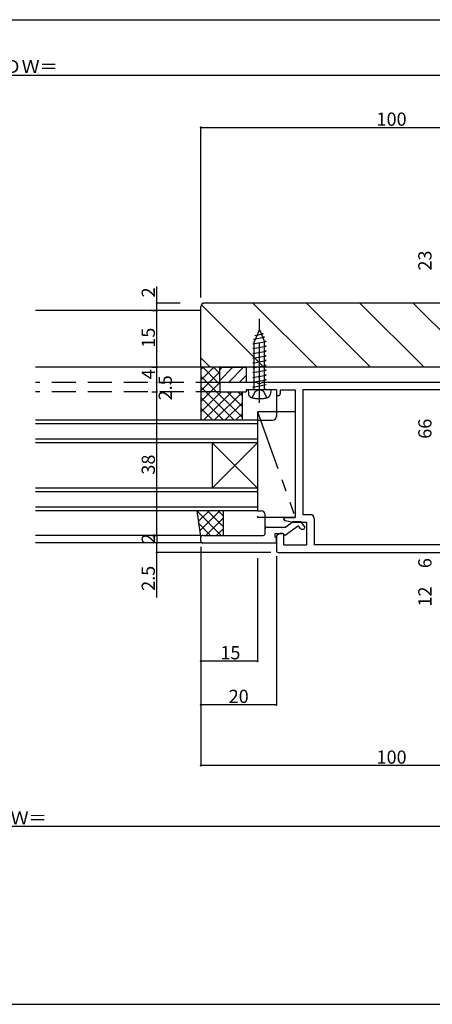
# Model space of a CAD drawing. Extents: x 0 to 615, y 0 to 1040.
# Drawn here: x 307 to 416, y 0 to 261 of the extents above; entities that cross this region are included whole.
import ezdxf

# ---------------------------------------------------------------- set-up
doc = ezdxf.new("R2010")
doc.units = 0
doc.header["$LTSCALE"] = 0.5
for name, pattern in [('CENTER', [50.8, 31.75, -6.35, 6.35, -6.35]), ('DASHED', [19.05, 12.7, -6.35]), ('PHANTOM', [63.5, 31.75, -6.35, 6.35, -6.35, 6.35, -6.35])]:
    doc.linetypes.add(name, pattern=pattern)
for name, color, linetype in [('DANMEN', 7, 'CONTINUOUS'), ('SUNPO', 1, 'CONTINUOUS'), ('WAKU', 3, 'CONTINUOUS')]:
    doc.layers.add(name, color=color, linetype=linetype)
doc.styles.add('MX_NOTE_STANDARD', font='txt.shx', dxfattribs={"height": 2.5, "bigfont": 'extfont.shx'})

msp = doc.modelspace()

# ---------------------------------------------------------------- linework, layer by layer
at = {"layer": 'DANMEN', "linetype": 'CONTINUOUS'}
for p, q in [((371.087923, 168.591638), (354.579582, 185.099979)), ((443.771899, 185.591638), (355.440737, 185.591638)), ((385.230059, 168.591638), (368.230059, 185.591638)), ((399.372195, 168.591638), (382.372195, 185.591638)), ((413.51433, 168.591638), (396.51433, 185.591638)), ((427.656466, 168.591638), (410.656466, 185.591638)), ((354.440737, 183.591638), (310.697852, 183.591638)), ((354.440737, 168.591638), (354.440737, 184.591638)), ((356.945788, 168.591638), (354.440737, 171.096688)), ((354.440737, 168.591638), (310.697852, 168.591638)), ((454.440737, 168.591638), (354.440737, 168.591638)), ((354.440738, 168.591638), (354.440738, 154.591638)), ((354.440738, 165.18065), (357.851725, 168.591638)), ((354.440738, 168.009077), (355.023298, 168.591638)), ((358.942214, 164.591638), (354.942214, 168.591638)), ((356.680152, 164.591638), (359.440738, 167.352223)), ((359.440738, 166.921541), (357.770641, 168.591638)), ((359.440738, 165.091638), (362.940738, 168.591638)), ((359.440738, 164.591638), (359.440738, 168.591638)), ((359.440738, 168.591638), (366.440738, 168.591638)), ((359.440738, 167.920065), (360.112311, 168.591638)), ((361.769165, 164.591638), (365.769165, 168.591638)), ((366.440738, 168.591638), (366.440738, 164.591638)), ((356.113787, 164.591638), (354.440738, 166.264687)), ((354.440738, 159.523796), (359.508579, 164.591638)), ((354.440738, 162.352223), (356.680152, 164.591638)), ((365.44074, 155.264684), (356.113787, 164.591638)), ((359.44074, 164.093112), (358.942214, 164.591638)), ((366.440738, 164.591638), (359.440738, 164.591638)), ((369.226595, 164.591638), (359.940738, 164.591638)), ((364.597592, 164.591638), (366.440738, 166.434783)), ((434.440738, 164.591638), (370.654881, 164.591638)), ((363.28536, 154.591638), (354.440738, 163.43626)), ((354.440738, 156.695369), (359.846053, 162.100685)), ((355.165434, 154.591638), (362.665434, 162.091638)), ((357.993861, 154.591638), (365.44074, 162.038517)), ((359.440738, 164.091638), (359.440738, 162.591638)), ((359.940738, 162.091638), (366.440738, 162.091638)), ((365.44074, 158.093111), (361.442214, 162.091638)), ((365.44074, 160.921539), (364.270641, 162.091638)), ((365.44074, 154.591638), (365.44074, 162.091638)), ((374.440738, 162.591638), (366.440738, 162.591638)), ((366.440738, 162.591638), (366.440738, 162.091638)), ((374.440738, 162.591638), (374.440738, 161.59165)), ((374.440738, 161.59165), (374.440738, 155.591638)), ((375.440738, 162.591638), (379.440738, 162.591638)), ((375.440738, 162.591638), (375.440738, 161.59165)), ((379.440738, 162.591638), (379.440738, 128.791644)), ((381.440741, 162.591635), (381.440741, 129.591644)), ((424.440739, 162.591635), (381.440741, 162.591635)), ((360.456933, 154.591638), (354.440738, 160.607833)), ((360.822288, 154.591638), (365.44074, 159.21009)), ((357.628506, 154.591638), (354.440738, 157.779406)), ((363.650715, 154.591638), (365.44074, 156.381663)), ((369.440738, 154.591638), (310.697852, 154.591638)), ((354.800078, 154.591638), (354.440738, 154.950979)), ((369.440738, 154.591638), (369.440738, 130.591638)), ((369.440738, 154.591638), (373.440738, 154.591638)), ((369.440738, 153.591638), (310.697852, 153.591638)), ((369.440738, 149.591638), (310.697852, 149.591638)), ((369.440738, 148.591638), (310.697852, 148.591638)), ((357.440738, 148.591638), (369.440738, 136.591638)), ((369.440738, 148.591638), (357.440738, 136.591638)), ((357.440738, 148.591638), (357.440738, 136.591638)), ((369.440738, 136.591638), (310.697852, 136.591638)), ((369.440738, 135.591638), (310.697852, 135.591638)), ((369.440738, 131.591638), (310.697852, 131.591638)), ((369.440738, 130.591638), (310.697852, 130.591638)), ((354.485763, 123.798993), (353.44074, 130.591638)), ((359.844219, 124.091653), (353.458287, 130.477585)), ((353.487688, 130.286476), (353.792851, 130.591638)), ((353.864812, 127.835172), (356.621278, 130.591638)), ((354.241936, 125.383869), (359.449705, 130.591638)), ((360.44074, 126.323559), (356.172661, 130.591638)), ((360.44074, 129.151986), (359.001089, 130.591638)), ((360.44074, 124.091638), (360.44074, 130.591638)), ((369.440738, 130.591638), (370.440738, 130.591638)), ((355.778147, 124.091653), (360.44074, 128.754246)), ((371.440738, 124.541638), (371.440738, 129.591638)), ((376.440738, 128.791644), (379.440738, 128.791644)), ((376.440738, 128.401546), (376.440738, 128.791644)), ((378.440738, 127.591644), (376.84268, 127.911256)), ((378.941633, 127.791638), (376.941633, 126.291638)), ((378.941633, 127.791638), (380.941633, 127.791638)), ((381.852692, 126.47603), (380.941633, 127.791638)), ((381.440741, 129.591644), (383.440741, 129.591644)), ((384.440741, 128.591644), (384.440741, 121.591641)), ((357.015792, 124.091653), (353.972546, 127.134899)), ((358.606574, 124.091653), (360.44074, 125.925819)), ((371.440738, 124.591653), (371.440738, 125.791638)), ((371.940738, 126.291638), (376.941633, 126.291638)), ((380.016553, 126.472829), (377.108299, 124.291638)), ((378.440738, 127.591644), (382.440738, 127.591644)), ((380.787209, 125.906844), (380.443189, 126.403624)), ((381.441633, 125.691502), (381.198268, 125.691502)), ((381.941633, 126.191372), (381.941633, 126.191502)), ((382.440738, 127.591644), (382.440738, 121.591641)), ((354.440738, 124.091638), (310.697852, 124.091638)), ((354.440739, 122.591638), (354.440739, 123.591653)), ((354.940739, 124.091653), (370.940738, 124.091653)), ((374.140738, 124.591638), (376.140738, 124.591638)), ((374.140738, 123.591638), (374.140738, 124.591638)), ((374.140738, 123.591638), (374.440738, 123.591638)), ((374.440738, 123.782621), (374.440738, 120.091638)), ((374.440738, 122.091638), (374.440738, 123.591638)), ((375.440738, 124.591638), (374.717131, 124.229835)), ((376.140738, 124.591638), (375.440738, 124.591638)), ((376.440738, 121.591641), (376.440738, 124.291638)), ((376.808299, 124.191638), (376.706423, 124.191638)), ((376.706423, 124.191638), (376.730144, 124.191638)), ((354.940738, 122.091638), (310.697852, 122.091638)), ((354.940739, 122.091638), (361.940739, 122.091638)), ((361.940739, 122.091638), (374.440738, 122.091638)), ((376.440738, 121.591641), (382.440738, 121.591641)), ((424.440739, 121.591641), (384.440741, 121.591641)), ((374.940738, 119.591638), (453.940738, 119.591638))]:
    msp.add_line(p, q, dxfattribs=at)
at = {"layer": 'DANMEN', "linetype": 'CENTER'}
msp.add_line((369.940737, 159.210388), (369.940737, 181.591637), dxfattribs=at)
at = {"layer": 'DANMEN', "linetype": 'PHANTOM'}
for p, q in [((369.940735, 178.591631), (368.59074, 175.332456)), ((368.754408, 177.034019), (370.961198, 177.434394)), ((369.940739, 178.591631), (371.290733, 175.332457)), ((370.961199, 177.434394), (370.376113, 177.540545)), ((368.590737, 174.711552), (368.190735, 174.784124)), ((368.19074, 174.784113), (371.690735, 175.419112)), ((368.337496, 176.027472), (371.319901, 176.568566)), ((368.840802, 175.936158), (368.337497, 176.027472)), ((368.59074, 168.591637), (368.59074, 175.332451)), ((369.257727, 176.942703), (368.754409, 177.034019)), ((371.319901, 176.568565), (370.734746, 176.674729)), ((371.690727, 175.4191), (371.219427, 175.504608)), ((371.290736, 168.591639), (371.290736, 175.332436)), ((368.590737, 173.441553), (368.190735, 173.514125)), ((368.590738, 172.171554), (368.190735, 172.244126)), ((368.190739, 173.514121), (371.690734, 174.149121)), ((368.190739, 172.244122), (371.690734, 172.879122)), ((368.590738, 162.591637), (368.590738, 172.932438)), ((371.690729, 174.149111), (371.282124, 174.223243)), ((371.690729, 172.879112), (371.282124, 172.953244)), ((371.290736, 162.591639), (371.290736, 172.932438)), ((368.590738, 170.901555), (368.190735, 170.974127)), ((368.590738, 169.631556), (368.190735, 169.704128)), ((368.190739, 169.704128), (371.690733, 170.339127)), ((368.19074, 170.97412), (371.690734, 171.609119)), ((371.690731, 171.609127), (371.290736, 171.681697)), ((371.690731, 170.339128), (371.290736, 170.411698)), ((368.590735, 168.361561), (368.190733, 168.434133)), ((368.590735, 167.091562), (368.190733, 167.164134)), ((368.190736, 168.434129), (371.690732, 169.069129)), ((368.190736, 167.16413), (371.690731, 167.79913)), ((371.690726, 167.799119), (371.282122, 167.873252)), ((371.690732, 169.069129), (371.290736, 169.141699)), ((368.590735, 165.821563), (368.190733, 165.894135)), ((368.590736, 164.551564), (368.190733, 164.624136)), ((368.190736, 164.624136), (371.690731, 165.259135)), ((368.190738, 165.894128), (371.690732, 166.529127)), ((371.690729, 166.529134), (371.290734, 166.601705)), ((371.690729, 165.259135), (371.290734, 165.331706)), ((372.940736, 162.59164), (366.940738, 162.591636)), ((366.940738, 162.591636), (367.032924, 161.53794)), ((368.590733, 163.281569), (368.190731, 163.354141)), ((368.190734, 163.354137), (371.690729, 163.989136)), ((370.987979, 162.591638), (371.690729, 162.719137)), ((371.690724, 162.719127), (371.282119, 162.79326)), ((372.940737, 162.59164), (372.84855, 161.53794)), ((369.440738, 156.791644), (379.440738, 128.791644)), ((379.440738, 156.791644), (369.440738, 156.791644)), ((369.440738, 156.791644), (369.440738, 154.591638)), ((369.440738, 154.591638), (369.440738, 128.791644)), ((379.440738, 128.791644), (369.440738, 128.791644))]:
    msp.add_line(p, q, dxfattribs=at)
at = {"layer": 'DANMEN', "linetype": 'DASHED'}
for p, q in [((359.440738, 164.591638), (310.697852, 164.591638)), ((359.440738, 162.091638), (310.697852, 162.091638)), ((367.990738, 160.532934), (368.795738, 162.147516)), ((368.795742, 162.147516), (369.705996, 162.631508)), ((371.08572, 162.147517), (370.175465, 162.631508)), ((371.890728, 160.532932), (371.085725, 162.147517))]:
    msp.add_line(p, q, dxfattribs=at)
at = {"layer": 'DANMEN', "linetype": 'BYBLOCK'}
msp.add_line((342.790049, 124.091638), (342.790049, 122.091638), dxfattribs=at)
at = {"layer": 'DANMEN', "linetype": 'CONTINUOUS'}
for centre, radius, start, end in [((355.440737, 184.591638), 1, 90, 180), ((359.940738, 164.091638), 0.5, 90, 180), ((369.940738, 165.291638), 1, 224.427004, 315.572996), ((359.940738, 162.591638), 0.5, 180, 270), ((374.940738, 161.59165), 0.5, 180, 270), ((374.940738, 161.59165), 0.5, 270, 0), ((373.440738, 155.591638), 1, 270, 0), ((370.440738, 129.591638), 1, 0, 90), ((376.940738, 128.401546), 0.5, 180, 258.690068), ((383.440741, 128.591644), 1, 0, 90), ((371.940738, 125.791638), 0.5, 90, 180), ((380.196553, 126.232829), 0.3, 34.702622, 126.869898), ((381.198268, 126.191502), 0.5, 214.702622, 270), ((381.441633, 126.191502), 0.5, 270, 0), ((381.441633, 126.191372), 0.5, 0, 34.702622), ((354.940739, 123.591653), 0.5, 90, 180), ((354.940739, 122.591638), 0.5, 180, 270), ((370.940738, 124.591653), 0.5, 270, 0), ((374.940738, 123.782621), 0.5, 116.565051, 180), ((376.140738, 124.291638), 0.3, 19.471221, 90), ((376.140738, 124.291638), 0.3, 0, 90), ((376.706423, 124.491638), 0.3, 199.471221, 270), ((376.808299, 124.691638), 0.5, 270, 306.869898), ((374.940738, 120.091638), 0.5, 180, 270)]:
    msp.add_arc(centre, radius, start, end, dxfattribs=at)
at = {"layer": 'DANMEN', "linetype": 'DASHED'}
msp.add_arc((369.940731, 162.19004), 0.5, 62.000015, 118.000077, dxfattribs=at)
at = {"layer": 'DANMEN', "linetype": 'PHANTOM'}
for centre, radius, start, end in [((368.12874, 161.633811), 1.099999, 184.999954, 254.77509), ((369.940737, 168.291638), 8, 254.77509, 285.224838), ((371.752733, 161.633811), 1.099999, 285.224855, 355.000046)]:
    msp.add_arc(centre, radius, start, end, dxfattribs=at)
at = {"layer": 'DANMEN', "linetype": 'BYBLOCK'}
for centre, start, end in [((342.790049, 124.091638), 90, 270), ((342.790049, 124.091638), 270, 90), ((342.790049, 122.091638), 90, 270), ((342.790049, 122.091638), 270, 90)]:
    msp.add_arc(centre, 0.145, start, end, dxfattribs=at)
at = {"layer": 'SUNPO', "linetype": 'BYBLOCK'}
for p, q in [((153.954971, 260.572829), (462.440733, 260.572829)), ((161.954967, 245.929972), (454.440737, 245.929972)), ((354.440737, 187.091641), (354.440737, 232.0014)), ((354.440737, 232.0014), (454.440737, 232.0014)), ((342.790049, 185.591638), (342.790049, 189.992425)), ((348.940737, 185.591638), (342.790049, 185.591638)), ((342.790049, 183.591638), (342.790049, 185.591638)), ((341.447554, 183.591638), (342.790049, 183.591638)), ((341.447554, 183.591638), (342.790049, 183.591638)), ((342.790049, 168.591638), (342.790049, 183.591638)), ((341.447554, 168.591638), (342.790049, 168.591638)), ((347.940736, 168.591638), (342.790049, 168.591638)), ((342.790049, 164.591638), (342.790049, 168.591638)), ((342.790049, 164.591638), (342.790049, 168.591638)), ((342.790049, 164.591638), (342.790049, 164.591638)), ((342.790049, 162.091638), (342.790049, 164.591638)), ((341.447554, 162.091638), (342.790049, 162.091638)), ((342.790049, 124.091638), (342.790049, 162.091638)), ((342.790049, 162.091638), (342.790049, 162.091638)), ((341.447554, 124.091638), (342.790049, 124.091638)), ((342.790049, 122.091638), (342.790049, 122.091638)), ((342.790049, 119.591638), (342.790049, 122.091638)), ((354.440738, 121.091639), (354.440738, 79.247882)), ((372.940738, 119.591638), (342.790049, 119.591638)), ((342.790049, 107.671967), (342.790049, 119.591638)), ((342.790049, 119.591638), (342.790049, 119.591638)), ((354.44074, 118.091639), (354.44074, 63.173262)), ((369.441037, 118.091639), (369.441037, 90.786385)), ((374.440738, 118.591639), (374.440738, 79.247882)), ((369.441037, 90.786385), (354.44104, 90.786385)), ((374.440738, 79.247882), (354.440738, 79.247882)), ((454.441036, 63.173262), (354.44074, 63.173262)), ((467.441328, 47.098643), (148.954673, 47.098643))]:
    msp.add_line(p, q, dxfattribs=at)
for centre, start, end in [((354.440737, 232.0014), 0, 180), ((354.440737, 232.0014), 180, 0), ((342.790049, 185.591638), 90, 270), ((342.790049, 185.591638), 270, 90), ((342.790049, 183.591638), 90, 270), ((342.790049, 183.591638), 90, 270), ((342.790049, 183.591638), 270, 90), ((342.790049, 183.591638), 270, 90), ((342.790049, 168.591638), 90, 270), ((342.790049, 168.591638), 90, 270), ((342.790049, 168.591638), 270, 90), ((342.790049, 168.591638), 270, 90), ((342.790049, 164.591638), 90, 270), ((342.790049, 164.591638), 90, 270), ((342.790049, 164.591638), 270, 90), ((342.790049, 164.591638), 270, 90), ((342.790049, 162.091638), 90, 270), ((342.790049, 162.091638), 90, 270), ((342.790049, 162.091638), 270, 90), ((342.790049, 162.091638), 270, 90), ((342.790049, 124.091638), 90, 270), ((342.790049, 124.091638), 270, 90), ((342.790049, 122.091638), 90, 270), ((342.790049, 122.091638), 270, 90), ((342.790049, 119.591638), 90, 270), ((342.790049, 119.591638), 270, 90), ((354.44104, 90.786385), 0, 180), ((354.44104, 90.786385), 180, 0), ((369.441037, 90.786385), 0, 180), ((369.441037, 90.786385), 180, 0), ((354.440738, 79.247882), 0, 180), ((354.440738, 79.247882), 180, 0), ((374.440738, 79.247882), 0, 180), ((374.440738, 79.247882), 180, 0), ((354.44074, 63.173262), 0, 180), ((354.44074, 63.173262), 180, 0)]:
    msp.add_arc(centre, 0.145, start, end, dxfattribs=at)
at = {"layer": 'WAKU'}
msp.add_line((0, 0), (615, 0), dxfattribs=at)

# ---------------------------------------------------------------- texts
at = {"layer": 'DANMEN', "linetype": 'CONTINUOUS', "style": 'MX_NOTE_STANDARD'}
msp.add_text('2', height=3.5, rotation=90, dxfattribs=at).set_placement((342.290049, 121.924971))
at = {"layer": 'SUNPO', "linetype": 'CONTINUOUS', "style": 'MX_NOTE_STANDARD'}
for s, p in [('ＤＷ＝', (302.247856, 246.429972)), ('100', (400.940737, 232.5014)), ('15', (359.607705, 91.286385)), ('20', (361.815739, 79.747882)), ('100', (400.940887, 63.673262)), ('Ｗ＝', (304.114663, 47.598643))]:
    msp.add_text(s, height=3.5, dxfattribs=at).set_placement(p)
for s, p in [('23', (415.480369, 194.174961)), ('2', (342.290049, 187.075758)), ('15', (342.290049, 173.758304)), ('4', (342.290049, 165.424971)), ('2.5', (346.790049, 159.841638)), ('66', (415.480369, 149.674971)), ('38', (342.290049, 140.174971)), ('6', (415.480369, 115.424971)), ('2.5', (342.290049, 109.421967)), ('12', (415.480369, 105.258677))]:
    msp.add_text(s, height=3.5, rotation=90, dxfattribs=at).set_placement(p)

doc.saveas('drawing.dxf')
